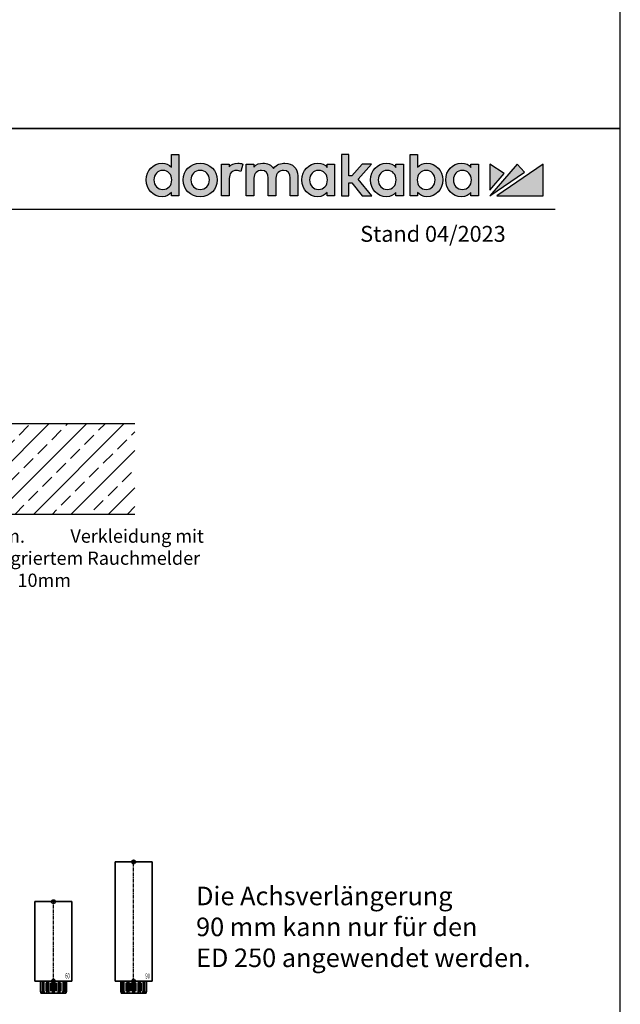
# Model space of a CAD drawing. Units: millimetres. Extents: x 0 to 1958, y 0 to 7243.
# Drawn here: x 1504 to 1958, y 1753 to 2497 of the extents above; entities that cross this region are included whole.
import ezdxf
from ezdxf import colors
from ezdxf.entities.mleader import LeaderData, LeaderLine
from ezdxf.enums import TextEntityAlignment as Align
from ezdxf.math import Vec2, Vec3

# ---------------------------------------------------------------- set-up
doc = ezdxf.new("R2010")
doc.units = ezdxf.units.MM
doc.linetypes.add('ACAD_ISO02W100', pattern=[15, 12, -3])
doc.linetypes.add('MITTEX2', pattern=[4, 2.5, -0.5, 0.5, -0.5])
for name, color, linetype in [('01_BLOCKFANG', 2, 'Continuous'), ('02_BEMASSUNG', 4, 'Continuous'), ('03_MITTELLINIE', 1, 'MITTEX2'), ('07_BESCHRIFTUNG', 2, 'Continuous'), ('09_BAU-VORGABE', 7, 'Continuous'), ('Laser_Strahl', 10, 'ACAD_ISO02W100'), ('Logo', 7, 'Continuous')]:
    doc.layers.add(name, color=color, linetype=linetype)
doc.layers.add('AF', color=210, linetype='Continuous', plot=False)
doc.layers.get('Laser_Strahl').off()
doc.styles.add('Bemassungstext (DORMA)', font='isocpeur.ttf')
doc.styles.add('ISO-N', font='isocp.shx')
doc.styles.get("Standard").update_dxf_attribs({"font": 'arial.ttf'})

# ---------------------------------------------------------------- blocks, each defined once
blk = doc.blocks.new('Blockfang')
at = {"layer": '01_BLOCKFANG'}
for p, q in [((-1.48, 0), (1.48, 0)), ((0, 1.48), (0, -1.48))]:
    blk.add_line(p, q, dxfattribs=at)
blk.add_circle((0, 0), 1.48, dxfattribs=at)
blk = doc.blocks.new('HEBELAUGE_60_Kreuzberg')
at = {"color": 7, "linetype": 'Continuous', "lineweight": 35}
for p, q in [((-14, 60), (-14, 0)), ((-14, 60), (0, 60)), ((0, 60), (14, 60)), ((14, 0), (14, 60)), ((-14, 0), (0, 0)), ((-9.75, 0), (-9.75, -7.5)), ((-9.47, 0), (-9.47, -7.5)), ((-8.09, 0), (-8.09, -7.5)), ((-7.32, 0), (-7.32, -7.5)), ((-4.94, 0), (-4.94, -9)), ((-4.84, 0), (-4.84, -7.5)), ((-3.71, 0), (-3.71, -7.5)), ((-0.62, 0), (-0.62, -7.5)), ((0, 0), (14, 0)), ((0.62, 0), (0.62, -7.5)), ((3.71, 0), (3.71, -7.5)), ((4.84, 0), (4.84, -7.5)), ((4.94, -9), (4.94, 0)), ((7.32, 0), (7.32, -7.5)), ((8.09, 0), (8.09, -7.5)), ((9.47, 0), (9.47, -7.5)), ((9.75, 0), (9.75, -7.5)), ((-9.4, -9), (-9.75, -7.5)), ((-9.75, -7.5), (-9.47, -7.5)), ((-9.47, -7.5), (-8.99, -9)), ((-9.4, -9), (-8.99, -9)), ((-7.94, -9), (-8.09, -7.5)), ((-8.09, -7.5), (-7.32, -7.5)), ((-7.94, -9), (-6.8, -9)), ((-7.32, -7.5), (-6.8, -9)), ((-4.91, -9), (-4.84, -7.5)), ((-4.91, -9), (-3.27, -9)), ((-4.84, -7.5), (-3.71, -7.5)), ((-3.71, -7.5), (-3.27, -9)), ((-0.91, -9), (-0.62, -7.5)), ((-0.91, -9), (0.91, -9)), ((-0.62, -7.5), (0.62, -7.5)), ((0.62, -7.5), (0.91, -9)), ((3.27, -9), (3.71, -7.5)), ((3.27, -9), (4.91, -9)), ((3.71, -7.5), (4.84, -7.5)), ((4.84, -7.5), (4.91, -9)), ((6.8, -9), (7.32, -7.5)), ((6.8, -9), (7.94, -9)), ((7.32, -7.5), (8.09, -7.5)), ((8.09, -7.5), (7.94, -9)), ((8.99, -9), (9.47, -7.5)), ((8.99, -9), (9.4, -9)), ((9.75, -7.5), (9.4, -9)), ((9.47, -7.5), (9.75, -7.5))]:
    blk.add_line(p, q, dxfattribs=at)
at = {"color": 8, "linetype": 'Continuous', "lineweight": 18}
for p, q in [((-5.86, -1.35), (-5.86, -7.65)), ((-5.66, -1.35), (-5.66, -7.65)), ((-5, -1.35), (-5, -7.65)), ((-2.51, -1.35), (-2.51, -7.65)), ((-2.32, -1.35), (-2.32, -7.65)), ((-1.49, -1.35), (-1.49, -7.65)), ((-1.34, -1.35), (-1.34, -7.65)), ((1.34, -1.35), (1.34, -7.65)), ((1.49, -1.35), (1.49, -7.65)), ((2.32, -1.35), (2.32, -7.65)), ((2.51, -1.35), (2.51, -7.65)), ((5, -1.35), (5, -7.65)), ((5.66, -1.35), (5.66, -7.65)), ((5.86, -1.35), (5.86, -7.65)), ((-8.04, -8.14), (-8.04, -8.85)), ((8.04, -8.14), (8.04, -8.85))]:
    blk.add_line(p, q, dxfattribs=at)
at = {"color": 7, "linetype": 'Continuous', "lineweight": 35}
for points, knots in [([(-8.99, -9), (-8.81, -9), (-8.5, -9), (-8.18, -9), (-8.04, -9)], [0, 0, 0, 0, 0.570273, 1, 1, 1, 1]), ([(-8.04, -9), (-8.02, -9), (-7.99, -9), (-7.95, -9), (-7.94, -9)], [0, 0, 0, 0, 0.5277172, 1, 1, 1, 1]), ([(-6.8, -9), (-6.62, -9), (-6.3, -9), (-5.99, -9), (-5.86, -9)], [0, 0, 0, 0, 0.570274, 1, 1, 1, 1]), ([(-5.86, -9), (-5.84, -9), (-5.8, -9), (-5.73, -9), (-5.69, -9), (-5.66, -9)], [0, 0, 0, 0, 0.2927634, 0.5661143, 1, 1, 1, 1]), ([(-5.66, -9), (-5.54, -9), (-5.34, -9), (-5.12, -9), (-5.03, -9)], [0, 0, 0, 0, 0.584922, 1, 1, 1, 1]), ([(-3.27, -9), (-3.12, -9), (-2.85, -9), (-2.61, -9), (-2.51, -9)], [0, 0, 0, 0, 0.5702745, 1, 1, 1, 1]), ([(-2.51, -9), (-2.49, -9), (-2.46, -9), (-2.39, -9), (-2.35, -9), (-2.32, -9)], [0, 0, 0, 0, 0.292751, 0.566113, 1, 1, 1, 1]), ([(-2.32, -9), (-2.16, -9), (-1.89, -9), (-1.61, -9), (-1.49, -9)], [0, 0, 0, 0, 0.559965, 1, 1, 1, 1]), ([(-1.49, -9), (-1.47, -9), (-1.43, -9), (-1.37, -9), (-1.35, -9), (-1.34, -9)], [0, 0, 0, 0, 0.292743, 0.566094, 1, 1, 1, 1]), ([(-1.34, -9), (-1.27, -9), (-1.15, -9), (-0.98, -9), (-0.91, -9)], [0, 0, 0, 0, 0.549437, 1, 1, 1, 1]), ([(0.91, -9), (1, -9), (1.17, -9), (1.29, -9), (1.34, -9)], [0, 0, 0, 0, 0.570273, 1, 1, 1, 1]), ([(1.34, -9), (1.34, -9), (1.36, -9), (1.41, -9), (1.46, -9), (1.49, -9)], [0, 0, 0, 0, 0.292747, 0.5661, 1, 1, 1, 1]), ([(1.49, -9), (1.64, -9), (1.92, -9), (2.2, -9), (2.32, -9)], [0, 0, 0, 0, 0.559963, 1, 1, 1, 1]), ([(2.32, -9), (2.34, -9), (2.37, -9), (2.44, -9), (2.48, -9), (2.51, -9)], [0, 0, 0, 0, 0.292731, 0.56609, 1, 1, 1, 1]), ([(2.51, -9), (2.64, -9), (2.88, -9), (3.15, -9), (3.27, -9)], [0, 0, 0, 0, 0.549438, 1, 1, 1, 1]), ([(5.03, -9), (5.14, -9), (5.36, -9), (5.57, -9), (5.66, -9)], [0, 0, 0, 0, 0.541056, 1, 1, 1, 1]), ([(5.66, -9), (5.68, -9), (5.71, -9), (5.78, -9), (5.83, -9), (5.86, -9)], [0, 0, 0, 0, 0.29273, 0.5661, 1, 1, 1, 1]), ([(5.86, -9), (6.03, -9), (6.34, -9), (6.66, -9), (6.8, -9)], [0, 0, 0, 0, 0.549437, 1, 1, 1, 1]), ([(7.94, -9), (7.95, -9), (7.97, -9), (8.01, -9), (8.04, -9)], [0, 0, 0, 0, 0.227722, 1, 1, 1, 1]), ([(8.04, -9), (8.22, -9), (8.54, -9), (8.85, -9), (8.99, -9)], [0, 0, 0, 0, 0.549437, 1, 1, 1, 1])]:
    blk.add_open_spline(points, degree=3, knots=knots, dxfattribs=at)
at = {"layer": '03_MITTELLINIE'}
blk.add_line((0, -9), (0, 61.48), dxfattribs=at)
at = {"layer": '01_BLOCKFANG'}
for p in [(0, 60), (0, 0)]:
    blk.add_blockref('Blockfang', p, dxfattribs=at)
at = {"layer": '07_BESCHRIFTUNG', "width": 0.5625}
blk.add_text('60', height=4, dxfattribs=at).set_placement((10.61, 3.9), align=Align.MIDDLE_CENTER)
blk = doc.blocks.new('HEBELAUGE_90_Kreuzberg')
at = {"color": 7, "linetype": 'Continuous', "lineweight": 35}
for p, q in [((-14, 90), (-14, 0)), ((-14, 90), (0, 90)), ((0, 90), (14, 90)), ((14, 0), (14, 90)), ((-14, 0), (0, 0)), ((-9.75, 0), (-9.75, -7.5)), ((-9.47, 0), (-9.47, -7.5)), ((-8.09, 0), (-8.09, -7.5)), ((-7.32, 0), (-7.32, -7.5)), ((-4.94, 0), (-4.94, -9)), ((-4.84, 0), (-4.84, -7.5)), ((-3.71, 0), (-3.71, -7.5)), ((-0.62, 0), (-0.62, -7.5)), ((0, 0), (14, 0)), ((0.62, 0), (0.62, -7.5)), ((3.71, 0), (3.71, -7.5)), ((4.84, 0), (4.84, -7.5)), ((4.94, -9), (4.94, 0)), ((7.32, 0), (7.32, -7.5)), ((8.09, 0), (8.09, -7.5)), ((9.47, 0), (9.47, -7.5)), ((9.75, 0), (9.75, -7.5)), ((-9.4, -9), (-9.75, -7.5)), ((-9.75, -7.5), (-9.47, -7.5)), ((-9.47, -7.5), (-8.99, -9)), ((-9.4, -9), (-8.99, -9)), ((-7.94, -9), (-8.09, -7.5)), ((-8.09, -7.5), (-7.32, -7.5)), ((-7.94, -9), (-6.8, -9)), ((-7.32, -7.5), (-6.8, -9)), ((-4.91, -9), (-4.84, -7.5)), ((-4.91, -9), (-3.27, -9)), ((-4.84, -7.5), (-3.71, -7.5)), ((-3.71, -7.5), (-3.27, -9)), ((-0.91, -9), (-0.62, -7.5)), ((-0.91, -9), (0.91, -9)), ((-0.62, -7.5), (0.62, -7.5)), ((0.62, -7.5), (0.91, -9)), ((3.27, -9), (3.71, -7.5)), ((3.27, -9), (4.91, -9)), ((3.71, -7.5), (4.84, -7.5)), ((4.84, -7.5), (4.91, -9)), ((6.8, -9), (7.32, -7.5)), ((6.8, -9), (7.94, -9)), ((7.32, -7.5), (8.09, -7.5)), ((8.09, -7.5), (7.94, -9)), ((8.99, -9), (9.47, -7.5)), ((8.99, -9), (9.4, -9)), ((9.75, -7.5), (9.4, -9)), ((9.47, -7.5), (9.75, -7.5))]:
    blk.add_line(p, q, dxfattribs=at)
at = {"color": 8, "linetype": 'Continuous', "lineweight": 18}
for p, q in [((-5.86, -1.35), (-5.86, -7.65)), ((-5.66, -1.35), (-5.66, -7.65)), ((-5, -1.35), (-5, -7.65)), ((-2.51, -1.35), (-2.51, -7.65)), ((-2.32, -1.35), (-2.32, -7.65)), ((-1.49, -1.35), (-1.49, -7.65)), ((-1.34, -1.35), (-1.34, -7.65)), ((1.34, -1.35), (1.34, -7.65)), ((1.49, -1.35), (1.49, -7.65)), ((2.32, -1.35), (2.32, -7.65)), ((2.51, -1.35), (2.51, -7.65)), ((5, -1.35), (5, -7.65)), ((5.66, -1.35), (5.66, -7.65)), ((5.86, -1.35), (5.86, -7.65)), ((-8.04, -8.14), (-8.04, -8.85)), ((8.04, -8.14), (8.04, -8.85))]:
    blk.add_line(p, q, dxfattribs=at)
at = {"color": 7, "linetype": 'Continuous', "lineweight": 35}
for points, knots in [([(-8.04, -9), (-8.22, -9), (-8.54, -9), (-8.85, -9), (-8.99, -9)], [0, 0, 0, 0, 0.54944, 1, 1, 1, 1]), ([(-7.94, -9), (-7.95, -9), (-7.97, -9), (-8.01, -9), (-8.04, -9)], [0, 0, 0, 0, 0.199427, 1, 1, 1, 1]), ([(-5.86, -9), (-6.03, -9), (-6.34, -9), (-6.66, -9), (-6.8, -9)], [0, 0, 0, 0, 0.5494403, 1, 1, 1, 1]), ([(-5.66, -9), (-5.68, -9), (-5.71, -9), (-5.78, -9), (-5.83, -9), (-5.86, -9)], [0, 0, 0, 0, 0.282299, 0.551622, 1, 1, 1, 1]), ([(-5.03, -9), (-5.14, -9), (-5.36, -9), (-5.57, -9), (-5.66, -9)], [0, 0, 0, 0, 0.541056, 1, 1, 1, 1]), ([(-2.51, -9), (-2.64, -9), (-2.88, -9), (-3.15, -9), (-3.27, -9)], [0, 0, 0, 0, 0.5494356, 1, 1, 1, 1]), ([(-2.32, -9), (-2.33, -9), (-2.37, -9), (-2.44, -9), (-2.48, -9), (-2.51, -9)], [0, 0, 0, 0, 0.282289, 0.551594, 1, 1, 1, 1]), ([(-1.49, -9), (-1.64, -9), (-1.92, -9), (-2.2, -9), (-2.32, -9)], [0, 0, 0, 0, 0.559963, 1, 1, 1, 1]), ([(-1.34, -9), (-1.34, -9), (-1.36, -9), (-1.41, -9), (-1.46, -9), (-1.49, -9)], [0, 0, 0, 0, 0.28228, 0.551631, 1, 1, 1, 1]), ([(-0.91, -9), (-1, -9), (-1.17, -9), (-1.29, -9), (-1.34, -9)], [0, 0, 0, 0, 0.570272, 1, 1, 1, 1]), ([(1.34, -9), (1.27, -9), (1.15, -9), (0.98, -9), (0.91, -9)], [0, 0, 0, 0, 0.549437, 1, 1, 1, 1]), ([(1.49, -9), (1.47, -9), (1.43, -9), (1.37, -9), (1.35, -9), (1.34, -9)], [0, 0, 0, 0, 0.28227, 0.551598, 1, 1, 1, 1]), ([(2.32, -9), (2.16, -9), (1.89, -9), (1.61, -9), (1.49, -9)], [0, 0, 0, 0, 0.559963, 1, 1, 1, 1]), ([(2.51, -9), (2.49, -9), (2.46, -9), (2.4, -9), (2.35, -9), (2.32, -9)], [0, 0, 0, 0, 0.282286, 0.551611, 1, 1, 1, 1]), ([(3.27, -9), (3.12, -9), (2.85, -9), (2.61, -9), (2.51, -9)], [0, 0, 0, 0, 0.570271, 1, 1, 1, 1]), ([(5.66, -9), (5.54, -9), (5.34, -9), (5.12, -9), (5.03, -9)], [0, 0, 0, 0, 0.584923, 1, 1, 1, 1]), ([(5.86, -9), (5.84, -9), (5.8, -9), (5.73, -9), (5.69, -9), (5.66, -9)], [0, 0, 0, 0, 0.282289, 0.551602, 1, 1, 1, 1]), ([(6.8, -9), (6.62, -9), (6.3, -9), (5.99, -9), (5.86, -9)], [0, 0, 0, 0, 0.570274, 1, 1, 1, 1]), ([(8.04, -9), (8.03, -9), (7.99, -9), (7.95, -9), (7.94, -9), (7.94, -9)], [0, 0, 0, 0, 0.507803, 0.992224, 1, 1, 1, 1]), ([(8.99, -9), (8.81, -9), (8.5, -9), (8.18, -9), (8.04, -9)], [0, 0, 0, 0, 0.570275, 1, 1, 1, 1])]:
    blk.add_open_spline(points, degree=3, knots=knots, dxfattribs=at)
at = {"layer": '03_MITTELLINIE'}
blk.add_line((0, -9), (0, 91.48), dxfattribs=at)
at = {"layer": '01_BLOCKFANG'}
for p in [(0, 90), (0, 0)]:
    blk.add_blockref('Blockfang', p, dxfattribs=at)
at = {"layer": '07_BESCHRIFTUNG', "width": 0.5625}
blk.add_text('90', height=4, dxfattribs=at).set_placement((10.61, 3.9), align=Align.MIDDLE_CENTER)
blk = doc.blocks.new('BAND')
at = {"layer": '03_MITTELLINIE', "ltscale": 8}
blk.add_line((0, 10), (0, -140), dxfattribs=at)
at = {"layer": '09_BAU-VORGABE', "ltscale": 10}
blk.add_line((-12, -65), (12, -65), dxfattribs=at)
blk.add_lwpolyline([(12, 0), (-12, 0), (-12, -130), (12, -130)], close=True, dxfattribs=at)
for centre, start, end in [((0, -15.39538), 52.065211, 127.93479), ((0, -114.60462), 232.06521, 307.93479)]:
    blk.add_arc(centre, 19.51968, start, end, dxfattribs=at)
blk = doc.blocks.new('Tuer_SA_BGS_GS')
at = {"layer": '09_BAU-VORGABE'}
h = blk.add_hatch(dxfattribs=at)
h.set_pattern_fill('ANSI33', color=256, scale=80, style=0)
h.set_pattern_definition([(45, (-2113.115, -599.467), (-14.14214, 14.14214), []), (45, (-2098.973, -599.467), (-14.14214, 14.14214), [10, -5])])
h.paths.add_polyline_path([(-50, 143.42), (319.02, 143.42), (319.02, 211.45), (-50, 211.45)])
at = {"layer": '03_MITTELLINIE', "ltscale": 10}
for p, q in [((-1.48, 109.03), (-91.25, 109.03)), ((-1.48, 79.03), (-91.25, 79.03)), ((-1.48, 49.03), (-91.25, 49.03)), ((-1.48, 39.03), (-91.25, 39.03)), ((-1.48, 19.03), (-91.25, 19.03)), ((-2.48, 5), (-92.25, 5)), ((0.03, -30.98), (-89.74, -30.98)), ((0.03, -43.48), (-89.74, -43.48))]:
    blk.add_line(p, q, dxfattribs=at)
at = {"layer": '09_BAU-VORGABE'}
for p, q in [((319.02, 211.45), (-50, 211.45)), ((-50, 143.42), (319.02, 143.42))]:
    blk.add_line(p, q, dxfattribs=at)
for points in [[(0, 143.42), (0, 5), (-35, 5), (-35, 15), (-50, 15), (-50, 211.45)], [(-50, -323.55), (-50, 10), (-35, 10), (-35, 0), (0, 0), (0, -324.02)]]:
    blk.add_lwpolyline(points, dxfattribs=at)
at = {"layer": '01_BLOCKFANG'}
for p in [(0, 109.03), (0, 79.03), (0, 49.03), (0, 39.03), (0, 19.03), (0, -30.98), (0, -43.48)]:
    blk.add_blockref('Blockfang', p, dxfattribs=at)
at = {"layer": '09_BAU-VORGABE'}
blk.add_blockref('BAND', (-62, -162.42), dxfattribs=at)
at = {"layer": '02_BEMASSUNG', "char_height": 10, "style": 'Bemassungstext (DORMA)'}
for s, insert, width, attachment_point in [('Achsverl. 90', (-96.25, 109.59), 276.682, 6), ('Achsverl. 60', (-96.25, 79.28), 276.682, 6), ('Achsverl. 30 ', (-96.25, 50.14), 276.682, 6), ('Achsverl. 20 ', (-96.25, 39.19), 276.682, 6), ('Standard', (-96.25, 19.84), 276.682, 6), ('UK Zarge', (-97.25, 6.08), 298.3543, 6), ('Bolzen 12.5', (-161.68, -33.29), 248.8604, 7), ('Bolzen 25', (-160.21, -45.79), 248.8604, 7)]:
    blk.add_mtext(s, dxfattribs=dict(at, insert=insert, width=width, attachment_point=attachment_point))
blk = doc.blocks.new('LOGO DORMAKABA')
at = {"layer": 'Logo', "true_color": 0x004993}
h = blk.add_hatch(color=154, dxfattribs=at)
h.dxf.hatch_style = 2
edge = h.paths.add_edge_path()
edge.add_spline(control_points=[(19.52, 22.59), (17.74, 24.5), (15.33, 25.5), (12.48, 25.5), (5.62, 25.5), (0.46, 20.07), (0.46, 12.87), (0.46, 5.67), (5.62, 0.24), (12.48, 0.24), (16.03, 0.24), (17.84, 1.45), (19.52, 3.42), (19.52, 3.42), (19.52, 0.85), (19.52, 0.85), (19.52, 0.85), (25.25, 0.85), (25.25, 0.85), (25.25, 0.85), (25.25, 32.09), (25.25, 32.09), (25.25, 32.09), (19.52, 32.09), (19.52, 32.09), (19.52, 32.09), (19.52, 22.59), (19.52, 22.59)], knot_values=[0, 0, 0, 0, 1, 1, 1, 2, 2, 2, 3, 3, 3, 4, 4, 4, 5, 5, 5, 6, 6, 6, 7, 7, 7, 8, 8, 8, 9, 9, 9, 9], degree=3, periodic=0)
edge = h.paths.add_edge_path()
edge.add_spline(control_points=[(13.09, 5.68), (9.11, 5.68), (6.34, 8.64), (6.34, 12.87), (6.34, 17.11), (9.11, 20.06), (13.09, 20.06), (17.06, 20.06), (19.84, 17.11), (19.84, 12.87), (19.84, 8.64), (17.06, 5.68), (13.09, 5.68)], knot_values=[0, 0, 0, 0, 1, 1, 1, 2, 2, 2, 3, 3, 3, 4, 4, 4, 4], degree=3, periodic=0)
h = blk.add_hatch(color=154, dxfattribs=at)
h.dxf.hatch_style = 2
h.paths.add_polyline_path([(170.77, 24.89), (163.51, 24.89), (155.78, 16), (153.67, 16), (153.67, 32.09), (147.92, 32.09), (147.92, 0.85), (153.67, 0.85), (153.67, 10.73), (155.75, 10.73), (163.55, 0.85), (170.82, 0.85), (160.68, 13.55)])
h = blk.add_hatch(color=154, dxfattribs=at)
h.dxf.hatch_style = 2
edge = h.paths.add_edge_path()
edge.add_spline(control_points=[(212.57, 25.5), (209.73, 25.5), (207.32, 24.52), (205.55, 22.63), (205.55, 22.63), (205.55, 32.09), (205.55, 32.09), (205.55, 32.09), (199.81, 32.09), (199.81, 32.09), (199.81, 32.09), (199.81, 0.85), (199.81, 0.85), (199.81, 0.85), (205.55, 0.85), (205.55, 0.85), (205.55, 0.85), (205.55, 3.42), (205.55, 3.42), (207.11, 1.33), (209.58, 0.24), (212.57, 0.24), (219.42, 0.24), (224.58, 5.67), (224.58, 12.87), (224.58, 20.07), (219.42, 25.5), (212.57, 25.5)], knot_values=[0, 0, 0, 0, 1, 1, 1, 2, 2, 2, 3, 3, 3, 4, 4, 4, 5, 5, 5, 6, 6, 6, 7, 7, 7, 8, 8, 8, 9, 9, 9, 9], degree=3, periodic=0)
edge = h.paths.add_edge_path()
edge.add_spline(control_points=[(211.96, 5.68), (207.98, 5.68), (205.2, 8.64), (205.2, 12.87), (205.2, 17.11), (207.98, 20.06), (211.96, 20.06), (215.93, 20.06), (218.71, 17.11), (218.71, 12.87), (218.71, 8.64), (215.93, 5.68), (211.96, 5.68)], knot_values=[0, 0, 0, 0, 1, 1, 1, 2, 2, 2, 3, 3, 3, 4, 4, 4, 4], degree=3, periodic=0)
h = blk.add_hatch(color=154, dxfattribs=at)
h.dxf.hatch_style = 2
edge = h.paths.add_edge_path()
edge.add_spline(control_points=[(41.26, 25.5), (33.91, 25.5), (28.36, 20.07), (28.36, 12.87), (28.36, 5.67), (33.91, 0.24), (41.26, 0.24), (48.63, 0.24), (54.19, 5.67), (54.19, 12.87), (54.19, 20.07), (48.63, 25.5), (41.26, 25.5)], knot_values=[0, 0, 0, 0, 1, 1, 1, 2, 2, 2, 3, 3, 3, 4, 4, 4, 4], degree=3, periodic=0)
edge = h.paths.add_edge_path()
edge.add_spline(control_points=[(41.26, 5.68), (37.19, 5.68), (34.24, 8.71), (34.24, 12.87), (34.24, 17.04), (37.19, 20.06), (41.26, 20.06), (45.35, 20.06), (48.31, 17.04), (48.31, 12.87), (48.31, 8.71), (45.35, 5.68), (41.26, 5.68)], knot_values=[0, 0, 0, 0, 1, 1, 1, 2, 2, 2, 3, 3, 3, 4, 4, 4, 4], degree=3, periodic=0)
h = blk.add_hatch(color=154, dxfattribs=at)
h.dxf.hatch_style = 2
edge = h.paths.add_edge_path()
edge.add_spline(control_points=[(63.16, 22.85), (63.16, 22.85), (63.16, 24.89), (63.16, 24.89), (63.16, 24.89), (57.48, 24.89), (57.48, 24.89), (57.48, 24.89), (57.48, 0.85), (57.48, 0.85), (57.48, 0.85), (63.21, 0.85), (63.21, 0.85), (63.21, 0.85), (63.21, 14.05), (63.21, 14.05), (63.21, 17.67), (65.28, 20.02), (68.47, 20.02), (69.74, 20.02), (71.15, 19.71), (72.1, 19.25), (72.1, 19.25), (73.46, 24.91), (73.46, 24.91), (72.34, 25.32), (71.15, 25.5), (69.65, 25.5), (66.92, 25.5), (64.7, 24.59), (63.16, 22.85)], knot_values=[0, 0, 0, 0, 1, 1, 1, 2, 2, 2, 3, 3, 3, 4, 4, 4, 5, 5, 5, 6, 6, 6, 7, 7, 7, 8, 8, 8, 9, 9, 9, 10, 10, 10, 10], degree=3, periodic=0)
h = blk.add_hatch(color=154, dxfattribs=at)
h.dxf.hatch_style = 2
edge = h.paths.add_edge_path()
edge.add_spline(control_points=[(105.28, 25.5), (102.56, 25.5), (98.92, 24.81), (96.72, 21.58), (94.97, 24.08), (92.05, 25.5), (88.63, 25.5), (86.56, 25.5), (83.77, 24.98), (81.76, 22.64), (81.76, 22.64), (81.76, 24.89), (81.76, 24.89), (81.76, 24.89), (76.05, 24.89), (76.05, 24.89), (76.05, 24.89), (76.05, 0.85), (76.05, 0.85), (76.05, 0.85), (81.81, 0.85), (81.81, 0.85), (81.81, 0.85), (81.81, 14.14), (81.81, 14.14), (81.81, 18.2), (84.69, 20.02), (87.56, 20.02), (90.82, 20.02), (92.69, 17.89), (92.69, 14.19), (92.69, 14.19), (92.69, 0.85), (92.69, 0.85), (92.69, 0.85), (98.45, 0.85), (98.45, 0.85), (98.45, 0.85), (98.45, 14.14), (98.45, 14.14), (98.45, 18.2), (101.34, 20.02), (104.2, 20.02), (107.47, 20.02), (109.34, 17.89), (109.34, 14.19), (109.34, 14.19), (109.34, 0.85), (109.34, 0.85), (109.34, 0.85), (115.09, 0.85), (115.09, 0.85), (115.09, 0.85), (115.09, 15.88), (115.09, 15.88), (115.09, 21.55), (111.06, 25.5), (105.28, 25.5)], knot_values=[0, 0, 0, 0, 1, 1, 1, 2, 2, 2, 3, 3, 3, 4, 4, 4, 5, 5, 5, 6, 6, 6, 7, 7, 7, 8, 8, 8, 9, 9, 9, 10, 10, 10, 11, 11, 11, 12, 12, 12, 13, 13, 13, 14, 14, 14, 15, 15, 15, 16, 16, 16, 17, 17, 17, 18, 18, 18, 19, 19, 19, 19], degree=3, periodic=0)
h = blk.add_hatch(color=154, dxfattribs=at)
h.dxf.hatch_style = 2
edge = h.paths.add_edge_path()
edge.add_spline(control_points=[(137.1, 22.38), (135.55, 24.33), (133.39, 25.5), (130.06, 25.5), (123.2, 25.5), (118.04, 20.07), (118.04, 12.87), (118.04, 5.67), (123.2, 0.24), (130.06, 0.24), (133.38, 0.24), (135.52, 1.4), (137.1, 3.42), (137.1, 3.42), (137.1, 0.85), (137.1, 0.85), (137.1, 0.85), (142.83, 0.85), (142.83, 0.85), (142.83, 0.85), (142.83, 24.89), (142.83, 24.89), (142.83, 24.89), (137.1, 24.89), (137.1, 24.89), (137.1, 24.89), (137.1, 22.38), (137.1, 22.38)], knot_values=[0, 0, 0, 0, 1, 1, 1, 2, 2, 2, 3, 3, 3, 4, 4, 4, 5, 5, 5, 6, 6, 6, 7, 7, 7, 8, 8, 8, 9, 9, 9, 9], degree=3, periodic=0)
edge = h.paths.add_edge_path()
edge.add_spline(control_points=[(130.67, 5.68), (126.69, 5.68), (123.92, 8.64), (123.92, 12.87), (123.92, 17.11), (126.69, 20.06), (130.67, 20.06), (134.64, 20.06), (137.42, 17.11), (137.42, 12.87), (137.42, 8.64), (134.64, 5.68), (130.67, 5.68)], knot_values=[0, 0, 0, 0, 1, 1, 1, 2, 2, 2, 3, 3, 3, 4, 4, 4, 4], degree=3, periodic=0)
h = blk.add_hatch(color=154, dxfattribs=at)
h.dxf.hatch_style = 2
edge = h.paths.add_edge_path()
edge.add_spline(control_points=[(188.99, 22.38), (187.44, 24.33), (185.29, 25.5), (181.95, 25.5), (175.1, 25.5), (169.93, 20.07), (169.93, 12.87), (169.93, 5.67), (175.1, 0.24), (181.95, 0.24), (185.27, 0.24), (187.41, 1.4), (188.99, 3.42), (188.99, 3.42), (188.99, 0.85), (188.99, 0.85), (188.99, 0.85), (194.73, 0.85), (194.73, 0.85), (194.73, 0.85), (194.73, 24.89), (194.73, 24.89), (194.73, 24.89), (188.99, 24.89), (188.99, 24.89), (188.99, 24.89), (188.99, 22.38), (188.99, 22.38)], knot_values=[0, 0, 0, 0, 1, 1, 1, 2, 2, 2, 3, 3, 3, 4, 4, 4, 5, 5, 5, 6, 6, 6, 7, 7, 7, 8, 8, 8, 9, 9, 9, 9], degree=3, periodic=0)
edge = h.paths.add_edge_path()
edge.add_spline(control_points=[(182.56, 5.68), (178.58, 5.68), (175.81, 8.64), (175.81, 12.87), (175.81, 17.11), (178.58, 20.06), (182.56, 20.06), (186.53, 20.06), (189.31, 17.11), (189.31, 12.87), (189.31, 8.64), (186.53, 5.68), (182.56, 5.68)], knot_values=[0, 0, 0, 0, 1, 1, 1, 2, 2, 2, 3, 3, 3, 4, 4, 4, 4], degree=3, periodic=0)
h = blk.add_hatch(color=154, dxfattribs=at)
h.dxf.hatch_style = 2
edge = h.paths.add_edge_path()
edge.add_spline(control_points=[(245.79, 22.38), (244.23, 24.33), (242.08, 25.5), (238.74, 25.5), (231.89, 25.5), (226.72, 20.07), (226.72, 12.87), (226.72, 5.67), (231.89, 0.24), (238.74, 0.24), (242.06, 0.24), (244.21, 1.4), (245.79, 3.42), (245.79, 3.42), (245.79, 0.85), (245.79, 0.85), (245.79, 0.85), (251.52, 0.85), (251.52, 0.85), (251.52, 0.85), (251.52, 24.89), (251.52, 24.89), (251.52, 24.89), (245.79, 24.89), (245.79, 24.89), (245.79, 24.89), (245.79, 22.38), (245.79, 22.38)], knot_values=[0, 0, 0, 0, 1, 1, 1, 2, 2, 2, 3, 3, 3, 4, 4, 4, 5, 5, 5, 6, 6, 6, 7, 7, 7, 8, 8, 8, 9, 9, 9, 9], degree=3, periodic=0)
edge = h.paths.add_edge_path()
edge.add_spline(control_points=[(239.35, 5.68), (235.38, 5.68), (232.6, 8.64), (232.6, 12.87), (232.6, 17.11), (235.38, 20.06), (239.35, 20.06), (243.33, 20.06), (246.1, 17.11), (246.1, 12.87), (246.1, 8.64), (243.33, 5.68), (239.35, 5.68)], knot_values=[0, 0, 0, 0, 1, 1, 1, 2, 2, 2, 3, 3, 3, 4, 4, 4, 4], degree=3, periodic=0)
at = {"layer": 'Logo', "true_color": 0xe5222f}
h = blk.add_hatch(color=242, dxfattribs=at)
h.dxf.hatch_style = 2
h.paths.add_polyline_path([(260.12, 24.89), (260.12, 5.26), (270.78, 17.63)])
h = blk.add_hatch(color=242, dxfattribs=at)
h.dxf.hatch_style = 2
h.paths.add_polyline_path([(280.83, 24.89), (260.12, 0.85), (286.22, 18.66)])
h = blk.add_hatch(color=242, dxfattribs=at)
h.dxf.hatch_style = 2
h.paths.add_polyline_path([(265.27, 0.85), (300.46, 0.85), (300.46, 24.89)])
at = {"layer": 'Logo', "color": 154, "true_color": 0x004993}
blk.add_lwpolyline([(170.77, 24.89), (163.51, 24.89), (155.78, 16), (153.67, 16), (153.67, 32.09), (147.92, 32.09), (147.92, 0.85), (153.67, 0.85), (153.67, 10.73), (155.75, 10.73), (163.55, 0.85), (170.82, 0.85), (160.68, 13.55), (170.77, 24.89)], dxfattribs=at)
at = {"layer": 'Logo', "color": 242, "true_color": 0xe5222f}
for points in [[(260.12, 24.89), (260.12, 5.26), (270.78, 17.63), (260.12, 24.89)], [(280.83, 24.89), (260.12, 0.85), (286.22, 18.66), (280.83, 24.89)], [(265.27, 0.85), (300.46, 0.85), (300.46, 24.89), (265.27, 0.85)]]:
    blk.add_lwpolyline(points, dxfattribs=at)
at = {"layer": 'Logo', "color": 154, "true_color": 0x004993}
for points, knots in [([(19.52, 22.59), (17.74, 24.5), (15.33, 25.5), (12.48, 25.5), (5.62, 25.5), (0.46, 20.07), (0.46, 12.87), (0.46, 5.67), (5.62, 0.24), (12.48, 0.24), (16.03, 0.24), (17.84, 1.45), (19.52, 3.42), (19.52, 3.42), (19.52, 0.85), (19.52, 0.85), (19.52, 0.85), (25.25, 0.85), (25.25, 0.85), (25.25, 0.85), (25.25, 32.09), (25.25, 32.09), (25.25, 32.09), (19.52, 32.09), (19.52, 32.09), (19.52, 32.09), (19.52, 22.59), (19.52, 22.59)], [0, 0, 0, 0, 1, 1, 1, 2, 2, 2, 3, 3, 3, 4, 4, 4, 5, 5, 5, 6, 6, 6, 7, 7, 7, 8, 8, 8, 9, 9, 9, 9]), ([(212.57, 25.5), (209.73, 25.5), (207.32, 24.52), (205.55, 22.63), (205.55, 22.63), (205.55, 32.09), (205.55, 32.09), (205.55, 32.09), (199.81, 32.09), (199.81, 32.09), (199.81, 32.09), (199.81, 0.85), (199.81, 0.85), (199.81, 0.85), (205.55, 0.85), (205.55, 0.85), (205.55, 0.85), (205.55, 3.42), (205.55, 3.42), (207.11, 1.33), (209.58, 0.24), (212.57, 0.24), (219.42, 0.24), (224.58, 5.67), (224.58, 12.87), (224.58, 20.07), (219.42, 25.5), (212.57, 25.5)], [0, 0, 0, 0, 1, 1, 1, 2, 2, 2, 3, 3, 3, 4, 4, 4, 5, 5, 5, 6, 6, 6, 7, 7, 7, 8, 8, 8, 9, 9, 9, 9]), ([(41.26, 25.5), (33.91, 25.5), (28.36, 20.07), (28.36, 12.87), (28.36, 5.67), (33.91, 0.24), (41.26, 0.24), (48.63, 0.24), (54.19, 5.67), (54.19, 12.87), (54.19, 20.07), (48.63, 25.5), (41.26, 25.5)], [0, 0, 0, 0, 1, 1, 1, 2, 2, 2, 3, 3, 3, 4, 4, 4, 4]), ([(63.16, 22.85), (63.16, 22.85), (63.16, 24.89), (63.16, 24.89), (63.16, 24.89), (57.48, 24.89), (57.48, 24.89), (57.48, 24.89), (57.48, 0.85), (57.48, 0.85), (57.48, 0.85), (63.21, 0.85), (63.21, 0.85), (63.21, 0.85), (63.21, 14.05), (63.21, 14.05), (63.21, 17.67), (65.28, 20.02), (68.47, 20.02), (69.74, 20.02), (71.15, 19.71), (72.1, 19.25), (72.1, 19.25), (73.46, 24.91), (73.46, 24.91), (72.34, 25.32), (71.15, 25.5), (69.65, 25.5), (66.92, 25.5), (64.7, 24.59), (63.16, 22.85)], [0, 0, 0, 0, 1, 1, 1, 2, 2, 2, 3, 3, 3, 4, 4, 4, 5, 5, 5, 6, 6, 6, 7, 7, 7, 8, 8, 8, 9, 9, 9, 10, 10, 10, 10]), ([(105.28, 25.5), (102.56, 25.5), (98.92, 24.81), (96.72, 21.58), (94.97, 24.08), (92.05, 25.5), (88.63, 25.5), (86.56, 25.5), (83.77, 24.98), (81.76, 22.64), (81.76, 22.64), (81.76, 24.89), (81.76, 24.89), (81.76, 24.89), (76.05, 24.89), (76.05, 24.89), (76.05, 24.89), (76.05, 0.85), (76.05, 0.85), (76.05, 0.85), (81.81, 0.85), (81.81, 0.85), (81.81, 0.85), (81.81, 14.14), (81.81, 14.14), (81.81, 18.2), (84.69, 20.02), (87.56, 20.02), (90.82, 20.02), (92.69, 17.89), (92.69, 14.19), (92.69, 14.19), (92.69, 0.85), (92.69, 0.85), (92.69, 0.85), (98.45, 0.85), (98.45, 0.85), (98.45, 0.85), (98.45, 14.14), (98.45, 14.14), (98.45, 18.2), (101.34, 20.02), (104.2, 20.02), (107.47, 20.02), (109.34, 17.89), (109.34, 14.19), (109.34, 14.19), (109.34, 0.85), (109.34, 0.85), (109.34, 0.85), (115.09, 0.85), (115.09, 0.85), (115.09, 0.85), (115.09, 15.88), (115.09, 15.88), (115.09, 21.55), (111.06, 25.5), (105.28, 25.5)], [0, 0, 0, 0, 1, 1, 1, 2, 2, 2, 3, 3, 3, 4, 4, 4, 5, 5, 5, 6, 6, 6, 7, 7, 7, 8, 8, 8, 9, 9, 9, 10, 10, 10, 11, 11, 11, 12, 12, 12, 13, 13, 13, 14, 14, 14, 15, 15, 15, 16, 16, 16, 17, 17, 17, 18, 18, 18, 19, 19, 19, 19]), ([(137.1, 22.38), (135.55, 24.33), (133.39, 25.5), (130.06, 25.5), (123.2, 25.5), (118.04, 20.07), (118.04, 12.87), (118.04, 5.67), (123.2, 0.24), (130.06, 0.24), (133.38, 0.24), (135.52, 1.4), (137.1, 3.42), (137.1, 3.42), (137.1, 0.85), (137.1, 0.85), (137.1, 0.85), (142.83, 0.85), (142.83, 0.85), (142.83, 0.85), (142.83, 24.89), (142.83, 24.89), (142.83, 24.89), (137.1, 24.89), (137.1, 24.89), (137.1, 24.89), (137.1, 22.38), (137.1, 22.38)], [0, 0, 0, 0, 1, 1, 1, 2, 2, 2, 3, 3, 3, 4, 4, 4, 5, 5, 5, 6, 6, 6, 7, 7, 7, 8, 8, 8, 9, 9, 9, 9]), ([(188.99, 22.38), (187.44, 24.33), (185.29, 25.5), (181.95, 25.5), (175.1, 25.5), (169.93, 20.07), (169.93, 12.87), (169.93, 5.67), (175.1, 0.24), (181.95, 0.24), (185.27, 0.24), (187.41, 1.4), (188.99, 3.42), (188.99, 3.42), (188.99, 0.85), (188.99, 0.85), (188.99, 0.85), (194.73, 0.85), (194.73, 0.85), (194.73, 0.85), (194.73, 24.89), (194.73, 24.89), (194.73, 24.89), (188.99, 24.89), (188.99, 24.89), (188.99, 24.89), (188.99, 22.38), (188.99, 22.38)], [0, 0, 0, 0, 1, 1, 1, 2, 2, 2, 3, 3, 3, 4, 4, 4, 5, 5, 5, 6, 6, 6, 7, 7, 7, 8, 8, 8, 9, 9, 9, 9]), ([(245.79, 22.38), (244.23, 24.33), (242.08, 25.5), (238.74, 25.5), (231.89, 25.5), (226.72, 20.07), (226.72, 12.87), (226.72, 5.67), (231.89, 0.24), (238.74, 0.24), (242.06, 0.24), (244.21, 1.4), (245.79, 3.42), (245.79, 3.42), (245.79, 0.85), (245.79, 0.85), (245.79, 0.85), (251.52, 0.85), (251.52, 0.85), (251.52, 0.85), (251.52, 24.89), (251.52, 24.89), (251.52, 24.89), (245.79, 24.89), (245.79, 24.89), (245.79, 24.89), (245.79, 22.38), (245.79, 22.38)], [0, 0, 0, 0, 1, 1, 1, 2, 2, 2, 3, 3, 3, 4, 4, 4, 5, 5, 5, 6, 6, 6, 7, 7, 7, 8, 8, 8, 9, 9, 9, 9]), ([(13.09, 5.68), (9.11, 5.68), (6.34, 8.64), (6.34, 12.87), (6.34, 17.11), (9.11, 20.06), (13.09, 20.06), (17.06, 20.06), (19.84, 17.11), (19.84, 12.87), (19.84, 8.64), (17.06, 5.68), (13.09, 5.68)], [0, 0, 0, 0, 1, 1, 1, 2, 2, 2, 3, 3, 3, 4, 4, 4, 4]), ([(41.26, 5.68), (37.19, 5.68), (34.24, 8.71), (34.24, 12.87), (34.24, 17.04), (37.19, 20.06), (41.26, 20.06), (45.35, 20.06), (48.31, 17.04), (48.31, 12.87), (48.31, 8.71), (45.35, 5.68), (41.26, 5.68)], [0, 0, 0, 0, 1, 1, 1, 2, 2, 2, 3, 3, 3, 4, 4, 4, 4]), ([(130.67, 5.68), (126.69, 5.68), (123.92, 8.64), (123.92, 12.87), (123.92, 17.11), (126.69, 20.06), (130.67, 20.06), (134.64, 20.06), (137.42, 17.11), (137.42, 12.87), (137.42, 8.64), (134.64, 5.68), (130.67, 5.68)], [0, 0, 0, 0, 1, 1, 1, 2, 2, 2, 3, 3, 3, 4, 4, 4, 4]), ([(182.56, 5.68), (178.58, 5.68), (175.81, 8.64), (175.81, 12.87), (175.81, 17.11), (178.58, 20.06), (182.56, 20.06), (186.53, 20.06), (189.31, 17.11), (189.31, 12.87), (189.31, 8.64), (186.53, 5.68), (182.56, 5.68)], [0, 0, 0, 0, 1, 1, 1, 2, 2, 2, 3, 3, 3, 4, 4, 4, 4]), ([(211.96, 5.68), (207.98, 5.68), (205.2, 8.64), (205.2, 12.87), (205.2, 17.11), (207.98, 20.06), (211.96, 20.06), (215.93, 20.06), (218.71, 17.11), (218.71, 12.87), (218.71, 8.64), (215.93, 5.68), (211.96, 5.68)], [0, 0, 0, 0, 1, 1, 1, 2, 2, 2, 3, 3, 3, 4, 4, 4, 4]), ([(239.35, 5.68), (235.38, 5.68), (232.6, 8.64), (232.6, 12.87), (232.6, 17.11), (235.38, 20.06), (239.35, 20.06), (243.33, 20.06), (246.1, 17.11), (246.1, 12.87), (246.1, 8.64), (243.33, 5.68), (239.35, 5.68)], [0, 0, 0, 0, 1, 1, 1, 2, 2, 2, 3, 3, 3, 4, 4, 4, 4])]:
    blk.add_open_spline(points, degree=3, knots=knots, dxfattribs=at)

msp = doc.modelspace()

# ---------------------------------------------------------------- linework, layer by layer
msp.add_line((58.76332622, 2353.51381761), (1908.77267068, 2353.51381761))
at = {"layer": 'AF'}
for points in [[(0, 2414.26618204), (1957.88412354, 2414.26618204), (1957.88412354, 3621.39927306), (0, 3621.39927306)], [(0, 1207.13309102), (1957.88412354, 1207.13309102), (1957.88412354, 2414.26618204), (0, 2414.26618204)]]:
    msp.add_lwpolyline(points, close=True, dxfattribs=at)

# ---------------------------------------------------------------- block references
at = {"layer": '03_MITTELLINIE'}
msp.add_blockref('HEBELAUGE_90_Kreuzberg', (1590.25424363, 1770.7845461), dxfattribs=at)
at = {"layer": '03_MITTELLINIE', "rotation": 359.9999969066322}
msp.add_blockref('HEBELAUGE_60_Kreuzberg', (1529.69937876, 1770.78450195), dxfattribs=at)
at = {"layer": '09_BAU-VORGABE'}
msp.add_blockref('Tuer_SA_BGS_GS', (1272.10527695, 1979.96189646), dxfattribs=at)
at = {"layer": 'Laser_Strahl'}
msp.add_blockref('LOGO DORMAKABA', (1599.26075187, 2362.66616974), dxfattribs=at)

# ---------------------------------------------------------------- texts
at = {"layer": '02_BEMASSUNG', "insert": (1637.45363896, 1842.07048431), "char_height": 14, "width": 375.7156979839, "attachment_point": 1, "style": 'Bemassungstext (DORMA)'}
msp.add_mtext('Die Achsverlängerung\\P90 mm kann nur für den\\PED 250 angewendet werden.', dxfattribs=at)
at = {"layer": '07_BESCHRIFTUNG', "style": 'ISO-N'}
msp.add_text('Stand 04/2023', height=12, dxfattribs=at).set_placement((1761.41277899, 2328.84218442))

# ---------------------------------------------------------------- leaders
at = {"layer": '02_BEMASSUNG'}
ml = msp.add_multileader_mtext('Standard', dxfattribs=at)
ml.set_content('\\pxi-3,l4,t4;i.V.m.^IVerkleidung mit \\Pintegriertem Rauchmelder 10mm', color=256)
ml.set_leader_properties()
ml.build(insert=Vec2(0, 0))
ml.multileader.update_dxf_attribs({"dogleg_length": 3, "arrow_head_size": 12, "scale": 2})
ctx = ml.context
ctx.base_point, ctx.scale, ctx.char_height, ctx.arrow_head_size, ctx.landing_gap_size, ctx.plane_origin = Vec3(1458.53942681, 2105.24485971), 2, 10, 12, 4, Vec3(1429.22493873, 2090.42005727)
notes = []
notes.append((ctx, [(0, (1, 1, 0), (1452.53942681, 2105.24485971), (1, 0), 6, [(0, [(1429.22493873, 2090.42005727)], 0, [])])]))
ctx.mtext.insert, ctx.mtext.flow_direction = Vec3(1462.53942681, 2111.71484607), 5
for ctx, leaders in notes:
    for number, flags, end, landing, length, lines in leaders:
        leader = LeaderData()
        leader.index, (leader.has_last_leader_line, leader.has_dogleg_vector, leader.attachment_direction) = number, flags
        leader.last_leader_point, leader.dogleg_vector, leader.dogleg_length = Vec3(end), Vec3(landing), length
        for number, points, colour, breaks in lines:
            line = LeaderLine()
            line.index, line.vertices, line.color, line.breaks = number, Vec3.list(points), colors.encode_raw_color(colour), breaks
            leader.lines.append(line)
        ctx.leaders.append(leader)

doc.saveas('drawing.dxf')
